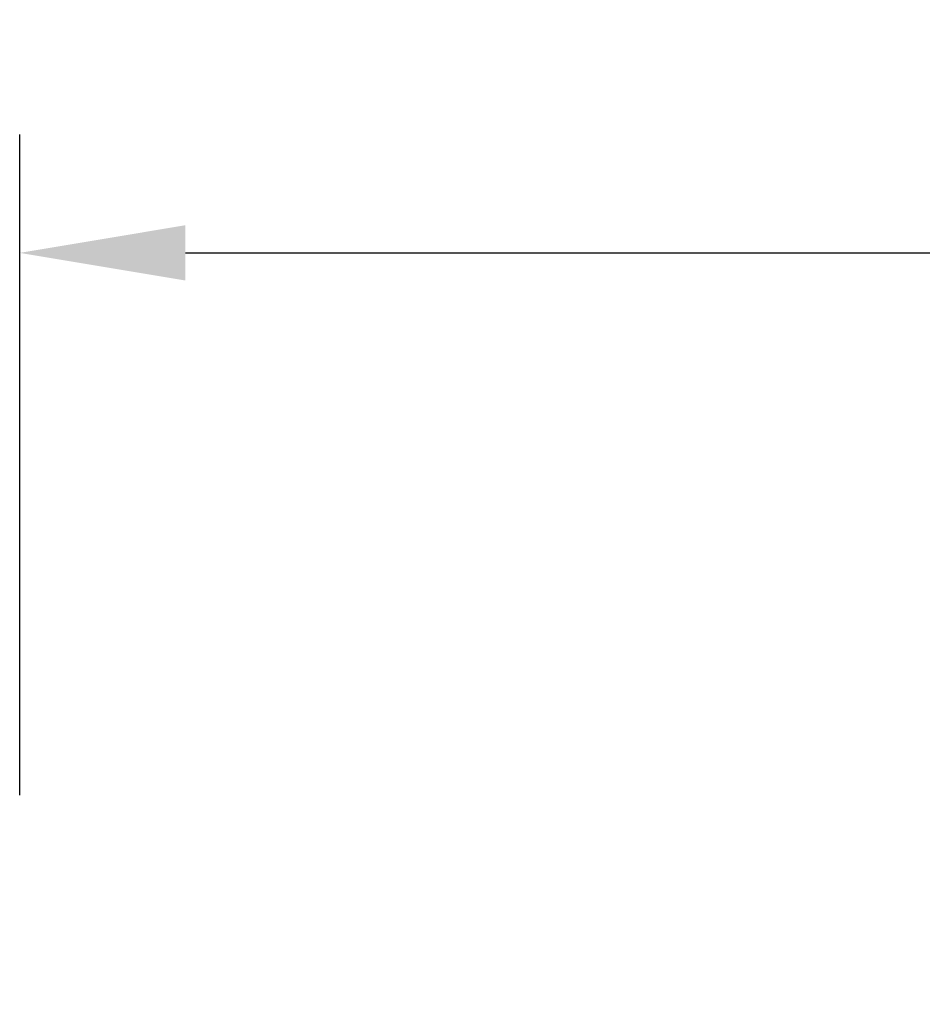
# Model space of a CAD drawing. Units: millimetres. Extents: x 154.6 to 206.2, y 118.5 to 169.4.
# Drawn here: x 181 to 184.8, y 145 to 149.1 of the extents above; entities that cross this region are included whole.
import ezdxf

# ---------------------------------------------------------------- set-up
doc = ezdxf.new("R2010")
doc.units = ezdxf.units.MM
doc.header["$PDSIZE"] = -1
doc.layers.add('COTAS', color=252, linetype='Continuous')
doc.styles.add('ARIAL', font='arial.ttf')
doc.dimstyles.new('RS (E1.10)', dxfattribs={"dimtxt": 1.5, "dimasz": 0.7, "dimexe": 0.5, "dimexo": 1, "dimgap": 1, "dimtad": 0, "dimtih": 1, "dimtoh": 1, "dimdec": 0, "dimlfac": 10, "dimtxsty": 'ARIAL', "dimcen": 0, "dimclrd": 256, "dimclre": 256, "dimclrt": 256, "dimadec": 0, "dimazin": 0, "dimtfac": 1, "dimtdec": 0, "dimtofl": 0, "dimtmove": 0, "dimatfit": 3, "dimfxl": 1, "dimlwd": -1, "dimlwe": -1, "dimarcsym": 0})

# ---------------------------------------------------------------- blocks, each defined once
blk = doc.blocks.new('*D24')
at = {"layer": 'COTAS', "transparency": 16777216}
for p, q in [((180.9843, 145.8428), (180.9843, 148.6321)), ((199.0449, 142.1805), (199.0449, 148.6321)), ((181.6843, 148.1321), (187.5493, 148.1321)), ((198.3449, 148.1321), (192.4327, 148.1321))]:
    blk.add_line(p, q, dxfattribs=at)
for points in [[(181.6843, 148.2488), (181.6843, 148.0154), (180.9843, 148.1321)], [(198.3449, 148.2488), (198.3449, 148.0154), (199.0449, 148.1321)]]:
    blk.add_solid(points, dxfattribs=at)
at = {"layer": 'Defpoints', "color": 0, "transparency": 16777216}
for p in [(199.0449, 148.1321), (180.9843, 144.8428), (199.0449, 141.1805)]:
    blk.add_point(p, dxfattribs=at)
at = {"layer": 'COTAS', "transparency": 16777216, "insert": (189.991, 148.1321), "char_height": 1.5, "attachment_point": 5, "style": 'ARIAL'}
blk.add_mtext('181', dxfattribs=at)

msp = doc.modelspace()

# ---------------------------------------------------------------- dimensions: what is measured, and where the dimension line sits
at = {"layer": 'COTAS'}
dim = msp.add_linear_dim(base=(199.0449, 148.1321), p1=(180.9843, 144.8428), p2=(199.0449, 141.1805), dimstyle='RS (E1.10)', dxfattribs=at)
dim.commit()
dim.dimension.update_dxf_attribs({"geometry": '*D24', "text_midpoint": (189.991, 148.1321), "dimtype": 160})

doc.saveas('drawing.dxf')
